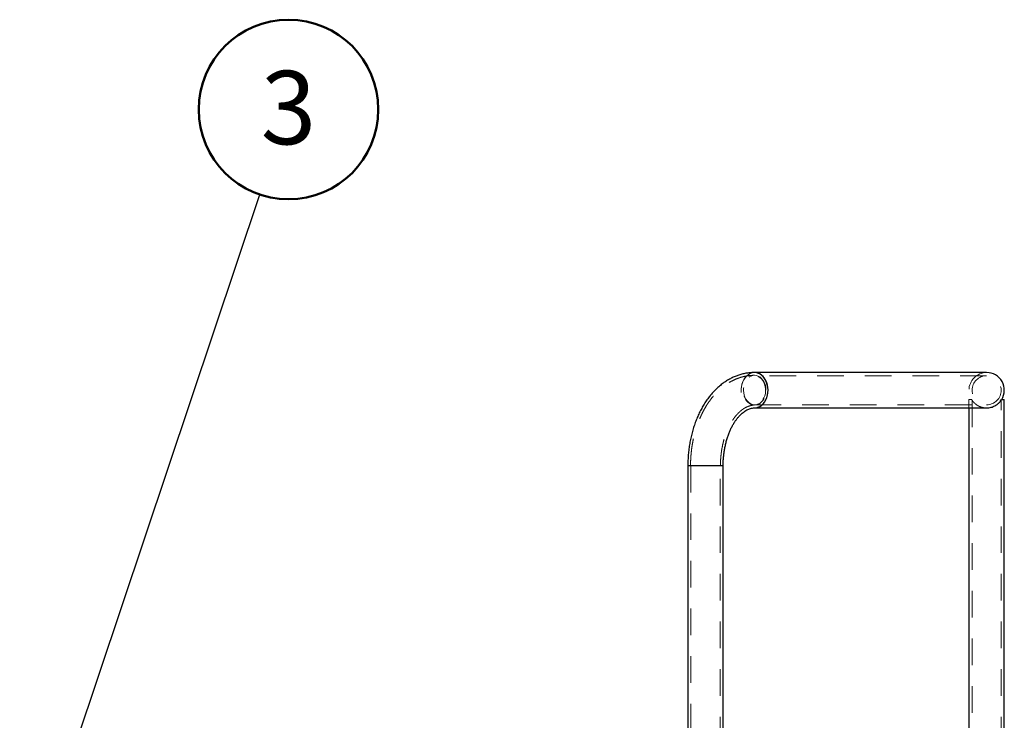
# Model space of a CAD drawing. Units: millimetres. Extents: x 0 to 42, y 0 to 29.8.
# Drawn here: x 30.2 to 34.9, y 10.5 to 13.8 of the extents above; entities that cross this region are included whole.
import ezdxf

# ---------------------------------------------------------------- set-up
doc = ezdxf.new("R2010")
doc.units = ezdxf.units.MM
doc.linetypes.add('HIDDEN', pattern=[0.1905, 0.127, -0.0635])
doc.layers.add('LE_NORM', color=179, linetype='Continuous', lineweight=50)
doc.styles.add('SLDTEXTSTYLE0', font='TXT', dxfattribs={"width": 0.605})
doc.dimstyles.new('SLDDIMSTYLE3', dxfattribs={"dimtxt": 0.18, "dimasz": 0.3, "dimexe": 0, "dimexo": 0.0625, "dimgap": 0, "dimtad": 0, "dimtih": 1, "dimtoh": 1, "dimdec": 0, "dimrnd": 1e-09, "dimzin": 0, "dimdsep": 46, "dimtxsty": 'Standard', "dimsah": 1, "dimcen": 0.09, "dimadec": 0, "dimazin": 0, "dimtfac": 0.3, "dimtdec": 0, "dimtofl": 0, "dimtmove": 0, "dimatfit": 3, "dimfxl": 0, "dimfrac": 2, "dimtolj": 1, "dimtzin": 0, "dimarcsym": 0})

# ---------------------------------------------------------------- blocks, each defined once
blk = doc.blocks.new('SW_NOTE_0_10')
at = {"layer": 'LE_NORM', "color": 0}
blk.add_circle((0.1361, 0.406), 0.4282, dxfattribs=at)
at = {"layer": 'LE_NORM', "color": 0, "insert": (0.1359, 0.5902), "char_height": 0.35, "attachment_point": 2, "style": 'SLDTEXTSTYLE0'}
blk.add_mtext('3', dxfattribs=at)

msp = doc.modelspace()

# ---------------------------------------------------------------- linework, layer by layer
at = {"color": 7, "linetype": 'Continuous', "lineweight": 25}
for p, q in [((34.7765, 12.1647), (33.6699, 12.1647)), ((34.848, 12.0362), (34.8607, 12.0362)), ((34.8607, 8.5805), (34.8607, 12.0362)), ((33.6699, 11.9962), (34.7757, 11.9962)), ((34.6922, 11.9962), (34.6922, 10.2305)), ((33.3516, 11.7205), (33.3516, 8.5805)), ((33.4999, 11.7205), (33.3516, 11.7205)), ((33.5201, 11.7205), (33.3516, 11.7205)), ((33.5201, 11.7205), (33.4999, 11.7205)), ((33.5201, 8.5805), (33.5201, 11.7205))]:
    msp.add_line(p, q, dxfattribs=at)
at = {"color": 7, "linetype": 'HIDDEN', "lineweight": 18}
for p, q in [((34.7765, 12.1497), (33.6699, 12.1497)), ((34.6922, 12.0362), (34.7046, 12.0362)), ((34.6922, 12.0362), (34.6922, 11.9962)), ((34.7048, 12.0362), (34.7046, 12.0362)), ((34.7072, 12.032), (34.7072, 8.5805)), ((34.8424, 12.028), (34.8482, 12.0362)), ((34.8457, 8.5805), (34.8457, 12.0322)), ((33.6699, 12.0112), (34.7765, 12.0112)), ((34.7757, 11.9962), (34.776, 11.9962)), ((34.7757, 11.9962), (34.7765, 11.9962)), ((34.7765, 11.9962), (34.778, 11.9962)), ((33.3666, 11.7205), (33.3666, 8.5805)), ((33.5051, 8.5805), (33.5051, 11.7205))]:
    msp.add_line(p, q, dxfattribs=at)
at = {"color": 7, "linetype": 'HIDDEN', "lineweight": 18, "flags": 128}
for points in [[(33.6699, 12.1647), (33.666, 12.1646), (33.6568, 12.1629), (33.6478, 12.1596), (33.6393, 12.1545), (33.6314, 12.1478), (33.6244, 12.1397), (33.6183, 12.1304), (33.6133, 12.12), (33.6095, 12.1087), (33.6071, 12.0969), (33.6059, 12.0847), (33.6061, 12.0724), (33.6077, 12.0602), (33.6106, 12.0486), (33.6148, 12.0375), (33.6201, 12.0274), (33.6265, 12.0185), (33.6338, 12.0108), (33.6419, 12.0047), (33.6506, 12.0001), (33.6597, 11.9973), (33.669, 11.9962), (33.6699, 11.9962)], [(33.6699, 12.1647), (33.6675, 12.1647), (33.6582, 12.1633), (33.6492, 12.1602), (33.6406, 12.1554), (33.6326, 12.149), (33.6254, 12.1411), (33.6192, 12.132), (33.614, 12.1217), (33.6101, 12.1106), (33.6074, 12.0988), (33.606, 12.0866), (33.606, 12.0743), (33.6074, 12.0621), (33.6101, 12.0504), (33.614, 12.0392), (33.6192, 12.029), (33.6254, 12.0198), (33.6326, 12.0119), (33.6406, 12.0055), (33.6492, 12.0007), (33.6582, 11.9976), (33.6675, 11.9963), (33.6701, 11.9962)], [(33.724, 12.0805), (33.7233, 12.0916), (33.7214, 12.1025), (33.7181, 12.1128), (33.7137, 12.1223), (33.7081, 12.1308), (33.7017, 12.1381), (33.6944, 12.1439), (33.6866, 12.1482), (33.6783, 12.1508), (33.6699, 12.1517), (33.6614, 12.1508), (33.6531, 12.1482), (33.6453, 12.1439), (33.638, 12.1381), (33.6316, 12.1308), (33.626, 12.1223), (33.6216, 12.1128), (33.6184, 12.1025), (33.6164, 12.0916), (33.6157, 12.0805), (33.6164, 12.0693), (33.6184, 12.0584), (33.6216, 12.0481), (33.626, 12.0386), (33.6316, 12.0301), (33.638, 12.0228), (33.6453, 12.017), (33.6531, 12.0127), (33.6614, 12.0101), (33.6699, 12.0092), (33.6783, 12.0101), (33.6866, 12.0127), (33.6944, 12.017), (33.7017, 12.0228), (33.7081, 12.0301), (33.7137, 12.0386), (33.7181, 12.0481), (33.7214, 12.0584), (33.7233, 12.0693), (33.724, 12.0805)], [(33.7099, 12.0355), (33.7148, 12.0445), (33.7186, 12.0544), (33.7212, 12.0651), (33.7224, 12.0761), (33.7222, 12.0872), (33.7207, 12.0982), (33.7179, 12.1087), (33.7138, 12.1185), (33.7086, 12.1273), (33.7024, 12.1349), (33.6954, 12.141), (33.6877, 12.1456), (33.6795, 12.1485), (33.6711, 12.1497), (33.6626, 12.1491), (33.6543, 12.1466), (33.6465, 12.1425), (33.6392, 12.1368), (33.6327, 12.1296), (33.6272, 12.1211), (33.6228, 12.1116), (33.6197, 12.1012), (33.6178, 12.0904), (33.6172, 12.0793), (33.6181, 12.0682), (33.6202, 12.0574), (33.6237, 12.0472), (33.6283, 12.0379), (33.6341, 12.0297), (33.6407, 12.0228), (33.6481, 12.0174), (33.6561, 12.0136), (33.6644, 12.0116), (33.6729, 12.0113), (33.6813, 12.0129), (33.6894, 12.0162), (33.697, 12.0211), (33.7039, 12.0276), (33.7099, 12.0355)]]:
    msp.add_lwpolyline(points, dxfattribs=at)
at = {"color": 7, "linetype": 'Continuous', "lineweight": 25, "flags": 128}
for points in [[(33.7185, 12.0257), (33.7241, 12.0356), (33.7284, 12.0465), (33.7316, 12.0581), (33.7334, 12.0701), (33.7339, 12.0824), (33.733, 12.0947), (33.7307, 12.1066), (33.7272, 12.118), (33.7224, 12.1286), (33.7165, 12.1381), (33.7097, 12.1465), (33.7019, 12.1534), (33.6935, 12.1587), (33.6846, 12.1624), (33.6754, 12.1644), (33.6699, 12.1647)], [(33.7339, 12.0805), (33.7332, 12.0927), (33.7312, 12.1047), (33.7278, 12.1162), (33.7233, 12.1269), (33.7175, 12.1367), (33.7108, 12.1452), (33.7032, 12.1524), (33.6949, 12.158), (33.6861, 12.162), (33.6769, 12.1642), (33.6699, 12.1647)], [(33.6701, 11.9962), (33.6769, 11.9967), (33.6861, 11.999), (33.6949, 12.0029), (33.7032, 12.0085), (33.7108, 12.0157), (33.7175, 12.0242), (33.7233, 12.034), (33.7278, 12.0447), (33.7312, 12.0562), (33.7332, 12.0682), (33.7339, 12.0805)]]:
    msp.add_lwpolyline(points, dxfattribs=at)
at = {"color": 7, "linetype": 'HIDDEN', "lineweight": 18}
for radius, start, end in [(0.0843, 90, 270), (0.0693, 90, 270), (0.0693, 270, 90), (0.0843, 211.6832, 215.1504), (0.0843, 325.0015, 328.3168)]:
    msp.add_arc((34.7765, 12.0805), radius, start, end, dxfattribs=at)
at = {"color": 7, "linetype": 'Continuous', "lineweight": 25}
for centre, radius, start, end in [((34.7765, 12.0805), 0.0842, 328.3168, 90), ((33.6672, 12.0555), 0.0593, 272.5712, 329.868)]:
    msp.add_arc(centre, radius, start, end, dxfattribs=at)
for points, knots in [([(33.6699, 12.1647), (33.6656, 12.1646), (33.655, 12.1645), (33.6379, 12.1628), (33.6188, 12.1594), (33.6, 12.1545), (33.5814, 12.1481), (33.5632, 12.1401), (33.5453, 12.1307), (33.5279, 12.1197), (33.511, 12.1073), (33.4947, 12.0935), (33.4789, 12.0783), (33.4639, 12.0617), (33.4495, 12.0439), (33.4361, 12.0248), (33.4234, 12.0046), (33.4117, 11.9834), (33.401, 11.9612), (33.3913, 11.9382), (33.3825, 11.9144), (33.3749, 11.8899), (33.3683, 11.8649), (33.3627, 11.8394), (33.3583, 11.8135), (33.355, 11.7873), (33.3527, 11.7608), (33.3518, 11.7385), (33.3517, 11.7251), (33.3516, 11.7205)], [0, 0, 0, 0, 0.023432, 0.059146, 0.094867, 0.130687, 0.166693, 0.202966, 0.239572, 0.276558, 0.313954, 0.351764, 0.389973, 0.428542, 0.467419, 0.506543, 0.54585, 0.58528, 0.624781, 0.66431, 0.70383, 0.743324, 0.782784, 0.822204, 0.861588, 0.900941, 0.94027, 0.979587, 1, 1, 1, 1]), ([(34.7755, 11.9964), (34.7778, 11.9964), (34.7836, 11.9963), (34.7926, 11.9978), (34.8057, 12.0012), (34.8192, 12.0075), (34.8318, 12.0168), (34.8411, 12.0262), (34.8457, 12.0329), (34.848, 12.0362)], [0, 0, 0, 0, 0.073315, 0.177837, 0.282417, 0.501443, 0.671177, 0.841157, 1, 1, 1, 1]), ([(33.5201, 11.7205), (33.5202, 11.724), (33.5202, 11.7345), (33.521, 11.7519), (33.5229, 11.7725), (33.5256, 11.7928), (33.5293, 11.8127), (33.5337, 11.8319), (33.539, 11.8505), (33.545, 11.8683), (33.5517, 11.8851), (33.5589, 11.901), (33.5667, 11.9157), (33.575, 11.9293), (33.5836, 11.9416), (33.5924, 11.9527), (33.6014, 11.9625), (33.6105, 11.971), (33.6196, 11.9781), (33.6286, 11.9841), (33.6375, 11.9888), (33.6464, 11.9924), (33.6553, 11.9948), (33.6631, 11.996), (33.668, 11.9962), (33.6699, 11.9962)], [0, 0, 0, 0, 0.022696, 0.067216, 0.111709, 0.156142, 0.200491, 0.244734, 0.28885, 0.332824, 0.376645, 0.420308, 0.463822, 0.507207, 0.550508, 0.593791, 0.637129, 0.680663, 0.7246, 0.769233, 0.814978, 0.862425, 0.912398, 0.965976, 1, 1, 1, 1])]:
    msp.add_open_spline(points, degree=3, knots=knots, dxfattribs=at)
at = {"color": 7, "linetype": 'HIDDEN', "lineweight": 18}
for points, knots in [([(33.6699, 12.1517), (33.6659, 12.1516), (33.6556, 12.1515), (33.6392, 12.1498), (33.6206, 12.1465), (33.6023, 12.1416), (33.5842, 12.1352), (33.5665, 12.1272), (33.5491, 12.1178), (33.5322, 12.1069), (33.5158, 12.0945), (33.5, 12.0807), (33.4847, 12.0655), (33.4702, 12.049), (33.4564, 12.0313), (33.4434, 12.0123), (33.4313, 11.9922), (33.4201, 11.9711), (33.4099, 11.9491), (33.4006, 11.9263), (33.3924, 11.9027), (33.3852, 11.8785), (33.379, 11.8537), (33.3739, 11.8285), (33.3699, 11.8029), (33.367, 11.777), (33.3652, 11.7514), (33.3647, 11.7325), (33.3646, 11.7223), (33.3646, 11.7205)], [0, 0, 0, 0, 0.0232274, 0.0596482, 0.0960808, 0.1326188, 0.169352, 0.2063587, 0.243701, 0.2814212, 0.3195385, 0.3580486, 0.3969247, 0.4361223, 0.4755849, 0.5152512, 0.5550614, 0.5949622, 0.6349095, 0.6748634, 0.7148006, 0.7547085, 0.7945814, 0.8344185, 0.8742232, 0.9140013, 0.9537612, 0.9914258, 1, 1, 1, 1]), ([(34.7046, 12.0362), (34.7067, 12.033), (34.7109, 12.0267), (34.7191, 12.0181), (34.7286, 12.0104), (34.7388, 12.0045), (34.7494, 12.0002), (34.76, 11.9975), (34.7689, 11.9962), (34.7741, 11.9964), (34.7755, 11.9964)], [0, 0, 0, 0, 0.154803, 0.309502, 0.456644, 0.603596, 0.720945, 0.838188, 0.956184, 1, 1, 1, 1]), ([(33.5071, 11.7205), (33.5072, 11.7241), (33.5072, 11.7349), (33.5081, 11.7527), (33.5099, 11.7738), (33.5128, 11.7946), (33.5165, 11.8149), (33.521, 11.8347), (33.5264, 11.8538), (33.5326, 11.8722), (33.5394, 11.8896), (33.547, 11.9061), (33.5551, 11.9215), (33.5637, 11.9358), (33.5727, 11.9488), (33.5821, 11.9606), (33.5917, 11.9711), (33.6015, 11.9803), (33.6114, 11.9882), (33.6213, 11.9949), (33.6313, 12.0002), (33.6413, 12.0044), (33.6514, 12.0073), (33.6609, 12.0089), (33.6671, 12.0091), (33.6699, 12.0092)], [0, 0, 0, 0, 0.022666, 0.066915, 0.111144, 0.155324, 0.199435, 0.24346, 0.287382, 0.331189, 0.374872, 0.418427, 0.461863, 0.505196, 0.548464, 0.591718, 0.635023, 0.678495, 0.722304, 0.766687, 0.811968, 0.858588, 0.907112, 0.958175, 1, 1, 1, 1])]:
    msp.add_open_spline(points, degree=3, knots=knots, dxfattribs=at)

# ---------------------------------------------------------------- block references
at = {"layer": 'LE_NORM'}
msp.add_blockref('SW_NOTE_0_10', (31.3114, 13.0129), dxfattribs=at)

# ---------------------------------------------------------------- leaders
msp.add_leader([(30.1655, 9.5955), (31.3114, 13.0129)], dimstyle='SLDDIMSTYLE3', dxfattribs=at)

doc.saveas('drawing.dxf')
